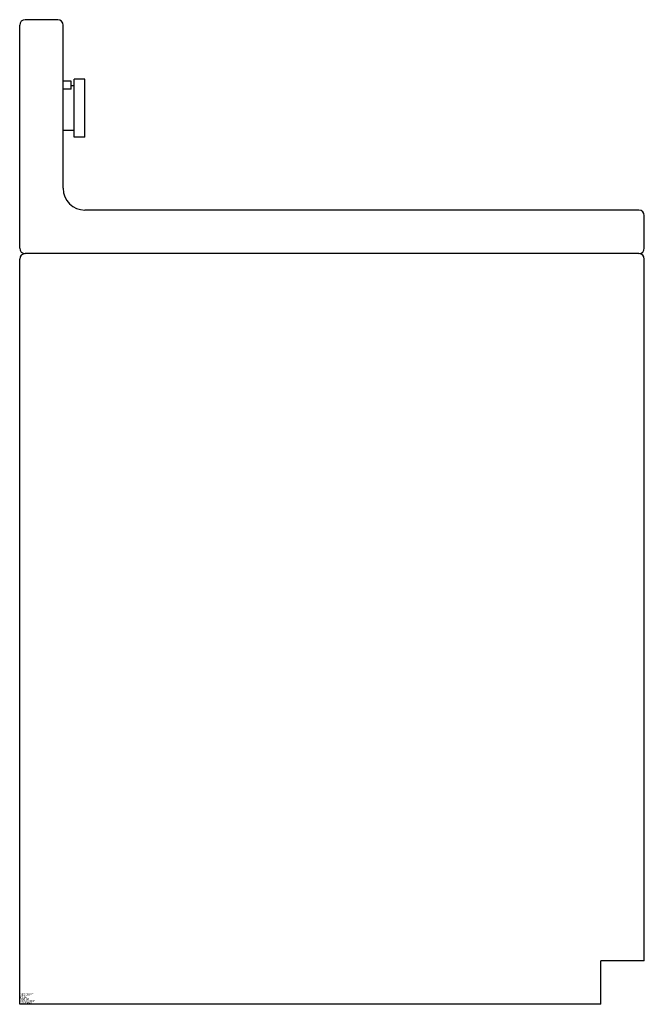
# Model space of a CAD drawing. Extents: x 0 to 28.7, y 0 to 45.2.
import ezdxf

# ---------------------------------------------------------------- set-up
doc = ezdxf.new("R2010")
doc.units = 0
doc.layers.get('0').update_dxf_attribs({"linetype": 'CONTINUOUS'})

msp = doc.modelspace()

# ---------------------------------------------------------------- linework, layer by layer
at = {"color": 0}
for p, q in [((0, 34.75), (0, 45)), ((1.75, 45.25), (0.25, 45.25)), ((2, 37.5), (2, 45)), ((2.366, 42.431), (2, 42.431)), ((2.366, 42.058), (2.366, 42.431)), ((2.5, 42.215), (2.366, 42.215)), ((3, 42.519), (2.5, 42.519)), ((2.5, 39.856), (2.5, 42.519)), ((3, 39.856), (3, 42.519)), ((2.366, 42.058), (2, 42.058)), ((2.5, 40.159), (2, 40.159)), ((3, 39.856), (2.5, 39.856)), ((28.469, 36.5), (3, 36.5)), ((28.719, 34.75), (28.719, 36.25)), ((28.469, 34.5), (0.25, 34.5)), ((0, 0), (0, 34.25)), ((28.719, 2), (28.719, 34.25)), ((26.719, 0), (26.719, 2)), ((28.719, 2), (26.719, 2)), ((26.719, 0), (0, 0))]:
    msp.add_line(p, q, dxfattribs=at)
for centre, radius, start, end in [((0.25, 45), 0.25, 90, 180), ((1.75, 45), 0.25, 0, 90), ((3, 37.5), 1, 180, 270), ((28.469, 36.25), 0.25, 0, 90), ((0.25, 34.75), 0.25, 180, 270), ((0.25, 34.25), 0.25, 90, 180), ((28.469, 34.75), 0.25, 270, 0), ((28.469, 34.25), 0.25, 0, 90)]:
    msp.add_arc(centre, radius, start, end, dxfattribs=at)

# ---------------------------------------------------------------- texts
at = {"color": 0, "flags": 3}
for tag, p, s in [('DESCRIPT', (0, 0.4), 'AUTOMATIC DRYER-S   '), ('COSTCODE', (0, 0.1), '400       '), ('MFG', (0, 0.3), 'BL DEMO-2D  '), ('PART#', (0, 0.2), 'UTILITY ROOM   '), ('LASTREV', (0, 0), '12-20-88  ')]:
    msp.add_attdef(tag, p, s, height=0.1, dxfattribs=at)

doc.saveas('drawing.dxf')
